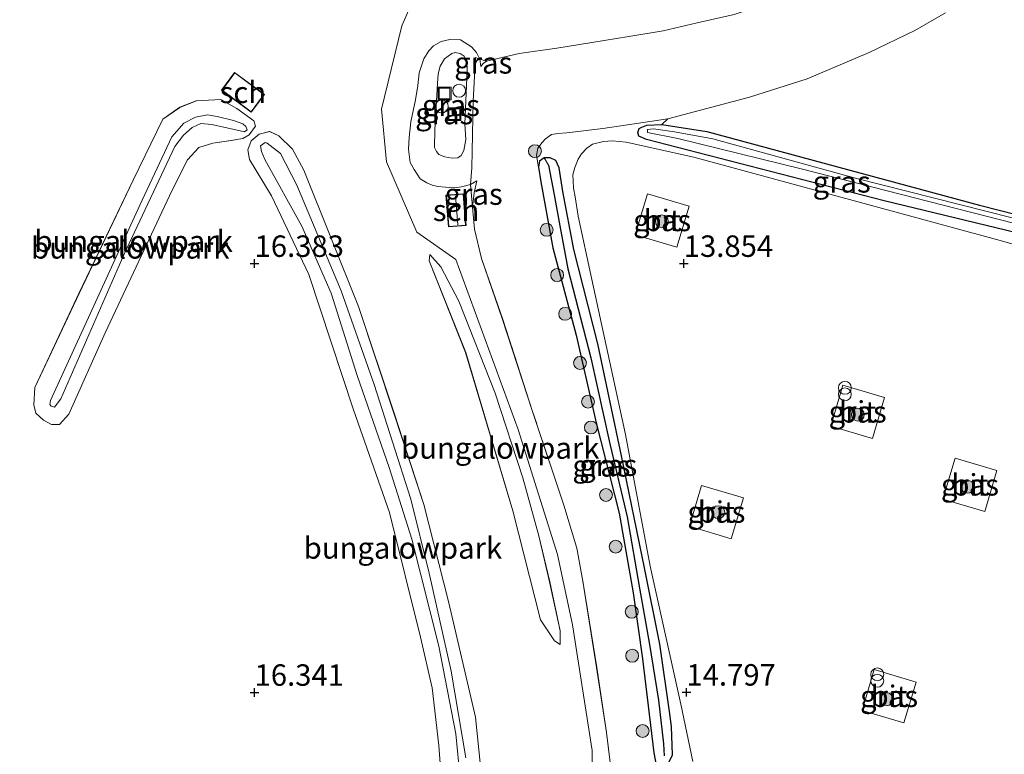
# Model space of a CAD drawing. Units: metres. Extents: x 200091 to 210010, y 426007 to 431253.
# Drawn here: x 202423 to 202537, y 431093 to 431178 of the extents above; entities that cross this region are included whole.
import ezdxf
from ezdxf.enums import TextEntityAlignment as Align

# ---------------------------------------------------------------- set-up
doc = ezdxf.new("R2010")
doc.units = ezdxf.units.M
doc.linetypes.add('IE-TERREINAFSCHEIDING', pattern=[10, 8, -2])
doc.layers.get('0').update_dxf_attribs({"lineweight": 25})
for name, color, linetype, lineweight in [('B-ME-AL-OVERIG-S-B1', 7, 'Continuous', 18), ('B-ME-GR-BOOM-GV-B6', 93, 'Continuous', 18), ('B-ME-GR-BOOM-S-B1', 93, 'Continuous', 18), ('B-ME-GW-HOOGTEPUNT-S-B1', 10, 'Continuous', 25), ('B-ME-GW-INSTEEKWATERGANG-L-B1', 10, 'Continuous', 25), ('B-ME-GW-KRUINLIJN-L-B1', 93, 'Continuous', 18), ('B-ME-GW-TEENLIJN-L-B1', 93, 'Continuous', 18), ('B-ME-GW-WATERGANG-GREPPEL-L-B1', 10, 'Continuous', 25), ('B-ME-IE-GRASLAND-GV-B6', 93, 'Continuous', 18), ('B-ME-IE-GRONDWERKLIJN-GROND_INGERICHT-GV-B6', 253, 'Continuous', 18), ('B-ME-IE-HULPGEOMETRIE-L-B1', 53, 'Continuous', 18), ('B-ME-IE-INRICHTINGSELEMENT-S-B1', 253, 'Continuous', 18), ('B-ME-IE-TERREINAFSCHEIDING-RASTERHEKWERK-L-B1', 8, 'IE-TERREINAFSCHEIDING', 18), ('B-ME-KG-KADASTRAAL-DAKRAND-L-B1', 13, 'Continuous', 18), ('B-ME-KG-KADASTRAAL-NOKLIJN-L-B1', 13, 'Continuous', 18), ('B-ME-OG-BEBOUWING-GV-B6', 173, 'Continuous', 18), ('B-ME-OG-WATER-GV-B6', 153, 'Continuous', 18), ('B-ME-VH-VERH_SOORT-BITUMEN-GV-B6', 8, 'IE-TERREINAFSCHEIDING-NATUURLIJK-HOUTWAL', 18)]:
    doc.layers.add(name, color=color, linetype=linetype, lineweight=lineweight)
doc.styles.add('NLCS-ISO', font='NLCS-ISO.TTF')
doc.linetypes.add('IE-TERREINAFSCHEIDING-NATUURLIJK-HOUTWAL', pattern='A,7,-1.5,[67,NLCS.SHX,S=0.75,R=45,X=0,Y=0],-1.5,7,-1.5,[70,NLCS.SHX,S=0.75,R=0,X=0,Y=0],-1.5', length=20)

# ---------------------------------------------------------------- blocks, each defined once
blk = doc.blocks.new('d40gz_FeatureWriter_4_66_FMEBLOCK1')
at = {"layer": 'B-ME-IE-GRONDWERKLIJN-GROND_INGERICHT-GV-B6'}
for points in [[(69.58, -72.5, 16.62), (68.36, -60.7, 16.54), (65.28, -47.38, 16.42), (62.35, -35.92, 16.35), (58.92, -25.38, 16.37), (54.76, -12.83, 16.42), (48.36, 3.06, 16.42), (47.06, 5.53, 16.42), (45.47, 7.09, 16.41), (44.39, 7.57, 16.42), (43.16, 7.26, 16.47), (42.24, 6.5, 16.47), (41.87, 5.45, 16.43), (42.04, 4.31, 16.42), (44.63, 0.09, 16.4), (48.97, -9.11, 16.32), (54.15, -24.85, 16.38), (58.35, -36.84, 16.38), (61.96, -51.39, 16.48), (63.33, -57.27, 16.5), (64.12, -64.01, 16.45), (65.45, -82.16, 16.37)], [(98.5, 21.22, 18.24), (94.2, 20.23, 18.23), (90.25, 19.3, 18.28), (86.25, 18.66, 18.32), (81.94, 17.97, 18.33), (77.87, 17.3, 18.31), (73.46, 16.67, 18.3), (69.66, 15.79, 18.27), (68.89, 16.03, 18.32), (68.5, 16.79, 18.33), (67.9, 17.43, 18.33), (66.64, 18.27, 18.3), (65.37, 18.32, 18.16), (64.37, 18.09, 17.97), (63.48, 17.56, 17.81), (62.94, 16.99, 17.68), (62.35, 16.04, 17.61), (61.82, 14.42, 17.46), (61.66, 12.95, 17.28), (61.39, 11.26, 17.14), (60.84, 8.71, 16.99), (60.66, 6.87, 16.81), (60.56, 5.51, 16.69), (60.77, 3.97, 16.68), (61.24, 3.15, 16.68), (61.93, 2.08, 16.69), (62.72, 1.6, 16.7), (63.33, 1.33, 16.78), (63.99, 1.16, 16.87), (64.89, 1.07, 16.93), (65.88, 1.03, 16.97), (66.76, 1.13, 16.94), (67.78, 1.39, 16.84), (68.01, -1.26, 16.84), (68.27, -3.79, 16.83), (69.08, -7.23, 16.84), (71.5, -14.21, 16.86), (75.01, -25.05, 16.91), (78.67, -36, 16.92), (80.17, -41.01, 16.9), (80.89, -44.84, 16.83), (82.49, -54.89, 16.76), (83.63, -62.5, 16.79), (84.59, -70.42, 16.8)], [(38.78, 12.39, 16.41), (42.24, 9.82, 16.41), (43.77, 11.89, 16.41), (40.32, 14.47, 16.41), (38.78, 12.39, 16.41)], [(42.57, 8.82, 16.42), (40.59, 10.27, 16.42), (38.71, 11.32, 16.38), (35.85, 11.16, 16.39), (33.93, 10.4, 16.42), (31.96, 9.02, 16.42), (28.48, 1.91, 16.38), (22.18, -11.32, 16.38), (17.04, -22.28, 16.45), (16.94, -24.29, 16.45), (17.17, -25.24, 16.47), (18.05, -26.09, 16.44), (18.97, -26.59, 16.41), (19.91, -26.57, 16.41), (21, -25.38, 16.41), (25.24, -15.91, 16.39), (33.04, 0.75, 16.47), (34.83, 4.26, 16.37), (36.13, 5.71, 16.37), (37.78, 6.23, 16.39), (39.89, 6.52, 16.38), (41.26, 6.75, 16.39), (42, 7.19, 16.41), (42.73, 8.21, 16.4), (42.57, 8.82, 16.42)], [(67.28, -3.37, 16.82), (66.99, 0.32, 16.82), (64.93, 0.15, 16.82), (65.22, -3.54, 16.82), (67.28, -3.37, 16.82)], [(64.32, -8.2, 16.59), (63.05, -6.77, 16.54), (62.98, -7.51, 16.46), (67.23, -18.17, 16.44), (72.74, -36.64, 16.4), (75.94, -49.36, 16.58), (77.58, -51.81, 16.61), (78.23, -52.21, 16.65), (78.23, -50.64, 16.64), (77.01, -44.93, 16.67), (75.77, -39.56, 16.67), (73.89, -32.81, 16.7), (70.66, -22.93, 16.65), (66.43, -12.22, 16.61), (64.32, -8.2, 16.59)]]:
    blk.add_polyline3d(points, dxfattribs=at)
blk = doc.blocks.new('put')
for p, q in [((0.75, 0.75), (-0.75, 0.75)), ((-0.75, 0.75), (-0.75, -0.75)), ((0.75, -0.75), (0.75, 0.75)), ((-0.75, -0.75), (0.75, -0.75))]:
    blk.add_line(p, q)
blk.add_lwpolyline([(-0.625, 0.625), (0.625, 0.625), (0.625, -0.625), (-0.625, -0.625)], close=True)
blk = doc.blocks.new('prullenbak')
for centre in [(-0.375, 0), (0.375, 0)]:
    blk.add_circle(centre, 0.75)
blk = doc.blocks.new('dtb')
blk.add_circle((0, 0), 0.75)
blk = doc.blocks.new('boom')
blk.add_hatch(color=256).paths.add_polyline_path([(-0.75, 0, 1), (0.75, 0, 1)])
blk.add_circle((0, 0), 0.75)
blk = doc.blocks.new('hoogtepunt')
for p, q in [((-0.5, 0), (0.5, 0)), ((0, 0.5), (0, -0.5))]:
    blk.add_line(p, q)
blk = doc.blocks.new('d40gz_FeatureWriter_4_66_FMEBLOCK14')
at = {"layer": 'B-ME-IE-GRONDWERKLIJN-GROND_INGERICHT-GV-B6'}
for points in [[(69.58, -72.5, 16.62), (68.36, -60.7, 16.54), (65.28, -47.38, 16.42), (62.35, -35.92, 16.35), (58.92, -25.38, 16.37), (54.76, -12.83, 16.42), (48.36, 3.06, 16.42), (47.06, 5.53, 16.42), (45.47, 7.09, 16.41), (44.39, 7.57, 16.42), (43.16, 7.26, 16.47), (42.24, 6.5, 16.47), (41.87, 5.45, 16.43), (42.04, 4.31, 16.42), (44.63, 0.09, 16.4), (48.97, -9.11, 16.32), (54.15, -24.85, 16.38), (58.35, -36.84, 16.38), (61.96, -51.39, 16.48), (63.33, -57.27, 16.5), (64.12, -64.01, 16.45), (65.45, -82.16, 16.37)], [(98.5, 21.22, 18.24), (94.2, 20.23, 18.23), (90.25, 19.3, 18.28), (86.25, 18.66, 18.32), (81.94, 17.97, 18.33), (77.87, 17.3, 18.31), (73.46, 16.67, 18.3), (69.66, 15.79, 18.27), (68.89, 16.03, 18.32), (68.5, 16.79, 18.33), (67.9, 17.43, 18.33), (66.64, 18.27, 18.3), (65.37, 18.32, 18.16), (64.37, 18.09, 17.97), (63.48, 17.56, 17.81), (62.94, 16.99, 17.68), (62.35, 16.04, 17.61), (61.82, 14.42, 17.46), (61.66, 12.95, 17.28), (61.39, 11.26, 17.14), (60.84, 8.71, 16.99), (60.66, 6.87, 16.81), (60.56, 5.51, 16.69), (60.77, 3.97, 16.68), (61.24, 3.15, 16.68), (61.93, 2.08, 16.69), (62.72, 1.6, 16.7), (63.33, 1.33, 16.78), (63.99, 1.16, 16.87), (64.89, 1.07, 16.93), (65.88, 1.03, 16.97), (66.76, 1.13, 16.94), (67.78, 1.39, 16.84), (68.01, -1.26, 16.84), (68.27, -3.79, 16.83), (69.08, -7.23, 16.84), (71.5, -14.21, 16.86), (75.01, -25.05, 16.91), (78.67, -36, 16.92), (80.17, -41.01, 16.9), (80.89, -44.84, 16.83), (82.49, -54.89, 16.76), (83.63, -62.5, 16.79), (84.59, -70.42, 16.8)], [(38.78, 12.39, 16.41), (42.24, 9.82, 16.41), (43.77, 11.89, 16.41), (40.32, 14.47, 16.41), (38.78, 12.39, 16.41)], [(42.57, 8.82, 16.42), (40.59, 10.27, 16.42), (38.71, 11.32, 16.38), (35.85, 11.16, 16.39), (33.93, 10.4, 16.42), (31.96, 9.02, 16.42), (28.48, 1.91, 16.38), (22.18, -11.32, 16.38), (17.04, -22.28, 16.45), (16.94, -24.29, 16.45), (17.17, -25.24, 16.47), (18.05, -26.09, 16.44), (18.97, -26.59, 16.41), (19.91, -26.57, 16.41), (21, -25.38, 16.41), (25.24, -15.91, 16.39), (33.04, 0.75, 16.47), (34.83, 4.26, 16.37), (36.13, 5.71, 16.37), (37.78, 6.23, 16.39), (39.89, 6.52, 16.38), (41.26, 6.75, 16.39), (42, 7.19, 16.41), (42.73, 8.21, 16.4), (42.57, 8.82, 16.42)], [(67.28, -3.37, 16.82), (66.99, 0.32, 16.82), (64.93, 0.15, 16.82), (65.22, -3.54, 16.82), (67.28, -3.37, 16.82)], [(64.32, -8.2, 16.59), (63.05, -6.77, 16.54), (62.98, -7.51, 16.46), (67.23, -18.17, 16.44), (72.74, -36.64, 16.4), (75.94, -49.36, 16.58), (77.58, -51.81, 16.61), (78.23, -52.21, 16.65), (78.23, -50.64, 16.64), (77.01, -44.93, 16.67), (75.77, -39.56, 16.67), (73.89, -32.81, 16.7), (70.66, -22.93, 16.65), (66.43, -12.22, 16.61), (64.32, -8.2, 16.59)]]:
    blk.add_polyline3d(points, dxfattribs=at)

msp = doc.modelspace()

# ---------------------------------------------------------------- linework, layer by layer
at = {"layer": 'B-ME-GR-BOOM-GV-B6'}
msp.add_polyline3d([(202596.44, 431140.4, 13.5), (202593.37, 431139.41, 13.47), (202593.42, 431140.44, 13.47), (202593.17, 431141.29, 13.45), (202592.5, 431142.14, 13.42), (202591.18, 431142.68, 13.4), (202585.15, 431144.27, 13.38), (202560.54, 431150.18, 13.49), (202534.45, 431156.83, 13.57), (202502.68, 431165.4, 13.56), (202497.45, 431166.21, 13.56), (202498.15, 431166.87, 13.78), (202507.64, 431169.39, 13.79), (202514.39, 431171.53, 13.81), (202521.6, 431174.6, 13.82), (202526.92, 431177.17, 13.83), (202530.5, 431179.25, 13.86)], dxfattribs=at)
at = {"layer": 'B-ME-GW-INSTEEKWATERGANG-L-B1'}
for points in [[(202523.34, 431157.31, 13.53), (202495.65, 431164.48, 13.55), (202494.76, 431164.86, 13.57), (202494.66, 431165.3, 13.56), (202494.82, 431165.73, 13.57), (202495.13, 431165.91, 13.57), (202495.71, 431166.13, 13.58), (202497.45, 431166.21, 13.56), (202502.68, 431165.4, 13.56), (202534.45, 431156.83, 13.57), (202560.54, 431150.18, 13.49), (202585.15, 431144.27, 13.38), (202591.18, 431142.68, 13.4), (202592.5, 431142.14, 13.42), (202593.17, 431141.29, 13.45), (202593.42, 431140.44, 13.47), (202593.37, 431139.41, 13.47), (202592.89, 431138.54, 13.49), (202592, 431138.14, 13.52), (202590.85, 431138.33, 13.52), (202586.96, 431139.48, 13.44), (202581.65, 431141.4, 13.38), (202544.69, 431152.13, 13.46), (202523.34, 431157.31, 13.53)], [(202498.34, 431097.8, 14.92), (202497.2, 431105.65, 14.77), (202495.41, 431114.55, 14.66), (202492.74, 431127.57, 14.46), (202489.99, 431140.66, 14.17), (202487.21, 431151.63, 13.91), (202485.92, 431158.41, 13.84), (202485.47, 431161.16, 13.75), (202485.09, 431162.02, 13.73), (202484.45, 431162.31, 13.73), (202483.72, 431162.32, 13.73), (202483.21, 431161.94, 13.74), (202483.09, 431161.23, 13.77), (202483.33, 431159.53, 13.78)], [(202483.33, 431159.53, 13.78), (202484.75, 431151.85, 13.89), (202487.47, 431141.67, 14.1), (202489.8, 431131.42, 14.23), (202492.48, 431120.89, 14.47), (202494.09, 431111.61, 14.61), (202495.19, 431103.91, 14.72), (202496.5, 431092.98, 14.86)], [(202496.5, 431092.98, 14.86), (202496.91, 431090.89, 14.78), (202497.13, 431090.52, 14.75), (202497.49, 431090.69, 14.68), (202498.12, 431091.52, 14.63), (202498.69, 431092.73, 14.75), (202498.59, 431096.05, 14.85), (202498.34, 431097.8, 14.92)]]:
    msp.add_polyline3d(points, dxfattribs=at)
at = {"layer": 'B-ME-GW-KRUINLIJN-L-B1'}
for points in [[(202473.32, 431191.89, 18.52), (202467.16, 431177.73, 17.47), (202464.79, 431167.99, 16.65), (202465.38, 431161.86, 16.49), (202468.91, 431153.65, 16.54), (202473.44, 431150.46, 16.76), (202480.71, 431130.67, 16.78), (202485.29, 431116.09, 16.85), (202487.03, 431107.87, 16.81), (202489.33, 431093.23, 16.72), (202489.18, 431081.49, 16.73), (202486.76, 431076.3, 16.73), (202481.51, 431070.73, 16.75), (202479.06, 431068.64, 16.79), (202477.7, 431069.04, 17.36), (202476.45, 431068.83, 17.33), (202475, 431068.05, 16.8), (202450.18, 431076.36, 16.92), (202412.77, 431088.79, 16.81)], [(202473.32, 431191.89, 18.52), (202467.16, 431177.73, 17.47), (202464.79, 431167.99, 16.65), (202465.38, 431161.86, 16.49), (202468.91, 431153.65, 16.54), (202473.44, 431150.46, 16.76), (202480.71, 431130.67, 16.78), (202485.29, 431116.09, 16.85), (202487.03, 431107.87, 16.81), (202489.33, 431093.23, 16.72), (202489.18, 431081.49, 16.73), (202486.76, 431076.3, 16.73), (202481.51, 431070.73, 16.75), (202479.06, 431068.64, 16.79), (202477.7, 431069.04, 17.36), (202476.45, 431068.83, 17.33), (202475, 431068.05, 16.8), (202450.18, 431076.36, 16.92), (202412.77, 431088.79, 16.81)], [(202474.49, 431166.28, 18.9), (202474.76, 431172.53, 18.91), (202474.71, 431173.52, 18.91), (202474.43, 431174.19, 18.91), (202473.96, 431174.48, 18.91), (202473.38, 431174.6, 18.91), (202472.97, 431174.5, 18.9), (202472.13, 431173.86, 18.91), (202471.64, 431173, 18.91), (202471.39, 431172.14, 18.9), (202471.32, 431170.98, 18.84), (202470.99, 431165.61, 18.82), (202470.97, 431163.55, 18.83), (202471.18, 431163.08, 18.84), (202471.46, 431162.72, 18.87), (202472.15, 431162.44, 18.88), (202473, 431162.3, 18.88), (202473.69, 431162.33, 18.87), (202474.05, 431162.59, 18.86), (202474.36, 431163.17, 18.84), (202474.6, 431164.47, 18.82), (202474.49, 431166.28, 18.9)], [(202477.03, 431173.61, 18.27), (202476.62, 431173.31, 18.27), (202476.34, 431172.96, 18.27)], [(202430.22, 431142.78, 16.91), (202436.62, 431156.82, 17.02), (202440.37, 431164.79, 17.05), (202441.77, 431166.37, 16.97), (202443.1, 431167.08, 16.91), (202444.52, 431167.34, 16.86), (202445.63, 431167.16, 16.84), (202447.54, 431166.68, 16.85), (202448.64, 431166.29, 16.85), (202448.98, 431165.99, 16.84), (202449.14, 431165.59, 16.84), (202448.82, 431165.36, 16.83), (202447.99, 431165.57, 16.83), (202445.02, 431166.22, 16.87), (202443.74, 431166.34, 16.88), (202442.73, 431165.86, 16.88), (202441.72, 431164.97, 16.95), (202440.71, 431163.66, 16.96), (202434.77, 431151.02, 16.92), (202427.41, 431134.25, 16.86), (202426.7, 431133.28, 16.86), (202426.31, 431133.38, 16.87), (202426.15, 431133.58, 16.87), (202426.21, 431134.03, 16.88), (202430.22, 431142.78, 16.91)], [(202461.95, 431136.94, 17.05), (202458.91, 431146.54, 16.95), (202455.52, 431154.35, 16.92), (202451.19, 431162.14, 16.95), (202450.8, 431163.08, 16.92), (202450.7, 431163.73, 16.93), (202451.22, 431164.12, 16.93), (202451.47, 431164.05, 16.9), (202453.03, 431162.82, 16.88), (202454.92, 431159.15, 16.9), (202460.08, 431146.82, 16.83), (202463.93, 431135.91, 16.81), (202468.2, 431122.54, 16.95), (202470.34, 431113.9, 17.03), (202472.91, 431102.49, 17.12), (202474.62, 431092.39, 17.26)], [(202475.9, 431159.65, 16.85), (202475.6, 431158.25, 16.81), (202475.37, 431156.56, 16.84)], [(202470.42, 431151.05, 16.54), (202471.68, 431149.62, 16.59), (202473.79, 431145.6, 16.61), (202478.03, 431134.89, 16.65), (202481.25, 431125.01, 16.7), (202483.13, 431118.26, 16.67), (202484.38, 431112.89, 16.67), (202485.59, 431107.18, 16.64), (202485.6, 431105.61, 16.65)], [(202474.45, 431084.75, 17.35), (202473.45, 431095.19, 17.24), (202471.46, 431105.41, 17.21), (202468.32, 431117.87, 17.15), (202465.69, 431126.21, 17.02), (202461.95, 431136.94, 17.05)]]:
    msp.add_polyline3d(points, dxfattribs=at)
at = {"layer": 'B-ME-GW-TEENLIJN-L-B1'}
for points in [[(202483.09, 431161.23, 13.77), (202482.85, 431162.62, 13.79), (202483, 431163.45, 13.84), (202483.51, 431164.13, 13.84), (202483.88, 431164.53, 13.84), (202484.61, 431165.03, 13.83), (202485.32, 431165.15, 13.81), (202486.37, 431165.26, 13.78), (202490.57, 431165.73, 13.78), (202498.15, 431166.87, 13.78), (202507.64, 431169.39, 13.79), (202514.39, 431171.53, 13.81), (202521.6, 431174.6, 13.82), (202526.92, 431177.17, 13.83), (202530.5, 431179.25, 13.86)], [(202483.09, 431161.23, 13.77), (202482.85, 431162.62, 13.79), (202483, 431163.45, 13.84), (202483.51, 431164.13, 13.84), (202483.88, 431164.53, 13.84), (202484.61, 431165.03, 13.83), (202485.32, 431165.15, 13.81), (202486.37, 431165.26, 13.78), (202490.57, 431165.73, 13.78), (202498.15, 431166.87, 13.78), (202507.64, 431169.39, 13.79), (202514.39, 431171.53, 13.81), (202521.6, 431174.6, 13.82), (202526.92, 431177.17, 13.83), (202530.5, 431179.25, 13.86)], [(202476.34, 431172.96, 18.27), (202476.26, 431173.85, 18.32), (202475.87, 431174.61, 18.33), (202475.27, 431175.25, 18.33), (202474, 431176.09, 18.3), (202472.73, 431176.14, 18.16), (202471.74, 431175.91, 17.97), (202470.84, 431175.38, 17.81), (202470.3, 431174.81, 17.68), (202469.71, 431173.86, 17.61), (202469.19, 431172.24, 17.46), (202469.03, 431170.77, 17.28), (202468.75, 431169.08, 17.14), (202468.21, 431166.52, 16.99), (202468.02, 431164.69, 16.81), (202467.92, 431163.33, 16.69), (202468.13, 431161.79, 16.68), (202468.6, 431160.97, 16.68), (202469.29, 431159.9, 16.69), (202470.08, 431159.42, 16.7), (202470.7, 431159.14, 16.78), (202471.36, 431158.98, 16.87), (202472.26, 431158.89, 16.93), (202473.25, 431158.85, 16.97), (202474.12, 431158.95, 16.94), (202475.15, 431159.21, 16.84), (202475.9, 431159.65, 16.85)], [(202440.41, 431158.57, 16.47), (202432.61, 431141.91, 16.39), (202428.36, 431132.44, 16.41), (202427.28, 431131.25, 16.41), (202426.33, 431131.23, 16.41), (202425.41, 431131.73, 16.44), (202424.53, 431132.58, 16.47), (202424.3, 431133.53, 16.45), (202424.4, 431135.54, 16.45), (202429.55, 431146.5, 16.38), (202435.84, 431159.73, 16.38), (202439.33, 431166.84, 16.42), (202441.3, 431168.21, 16.42), (202443.22, 431168.98, 16.39), (202446.08, 431169.14, 16.38), (202447.95, 431168.09, 16.42), (202449.93, 431166.64, 16.42), (202450.09, 431166.02, 16.4), (202449.36, 431165.01, 16.41), (202448.62, 431164.57, 16.39), (202447.26, 431164.34, 16.38), (202445.14, 431164.05, 16.39), (202443.5, 431163.53, 16.37), (202442.19, 431162.08, 16.37), (202440.41, 431158.57, 16.47)], [(202472.81, 431075.66, 16.37), (202471.48, 431093.81, 16.45), (202470.69, 431100.55, 16.5), (202469.32, 431106.43, 16.48), (202465.72, 431120.98, 16.38), (202461.51, 431132.97, 16.38), (202456.33, 431148.71, 16.32), (202451.99, 431157.91, 16.4), (202449.41, 431162.12, 16.42), (202449.23, 431163.27, 16.43), (202449.6, 431164.32, 16.47), (202450.53, 431165.08, 16.47), (202451.76, 431165.39, 16.42), (202452.83, 431164.91, 16.41), (202454.42, 431163.35, 16.42), (202455.72, 431160.88, 16.42), (202462.12, 431144.99, 16.42), (202466.29, 431132.43, 16.37), (202469.71, 431121.9, 16.35), (202472.64, 431110.44, 16.42), (202475.72, 431097.12, 16.54), (202476.95, 431085.32, 16.62)], [(202485.6, 431105.61, 16.65), (202484.95, 431106.01, 16.61), (202483.31, 431108.46, 16.58), (202480.1, 431121.18, 16.4), (202474.6, 431139.65, 16.44), (202470.35, 431150.31, 16.46), (202470.42, 431151.05, 16.54)]]:
    msp.add_polyline3d(points, dxfattribs=at)
at = {"layer": 'B-ME-GW-WATERGANG-GREPPEL-L-B1'}
msp.add_polyline3d([(202484.26, 431161.46, 13.39), (202484.89, 431158.01, 13.39), (202485.56, 431154.4, 13.39), (202486.48, 431149.39, 13.47), (202489.16, 431139.01, 13.63), (202491.39, 431129, 13.93), (202493.4, 431120.48, 14.06), (202494.85, 431112.17, 14.13), (202495.99, 431105.6, 14.26), (202497.07, 431099.11, 14.3), (202497.63, 431094.02, 14.38), (202497.7, 431092.61, 14.41)], dxfattribs=at)
at = {"layer": 'B-ME-IE-GRASLAND-GV-B6'}
for points in [[(202530.5, 431179.25, 13.86), (202526.92, 431177.17, 13.83), (202521.6, 431174.6, 13.82), (202514.39, 431171.53, 13.81), (202507.64, 431169.39, 13.79), (202498.15, 431166.87, 13.78), (202490.57, 431165.73, 13.78), (202486.37, 431165.26, 13.78), (202485.32, 431165.15, 13.81), (202484.61, 431165.03, 13.83), (202483.88, 431164.53, 13.84), (202483.51, 431164.13, 13.84), (202483, 431163.45, 13.84), (202482.85, 431162.62, 13.79), (202483.09, 431161.23, 13.77), (202483.33, 431159.53, 13.78), (202484.75, 431151.85, 13.89), (202487.47, 431141.67, 14.1), (202489.8, 431131.42, 14.23), (202492.48, 431120.89, 14.47), (202494.09, 431111.61, 14.61), (202495.19, 431103.91, 14.72), (202496.5, 431092.98, 14.86), (202496.91, 431090.89, 14.78)], [(202530.5, 431179.25, 13.86), (202526.92, 431177.17, 13.83), (202521.6, 431174.6, 13.82), (202514.39, 431171.53, 13.81), (202507.64, 431169.39, 13.79), (202498.15, 431166.87, 13.78), (202490.57, 431165.73, 13.78), (202486.37, 431165.26, 13.78), (202485.32, 431165.15, 13.81), (202484.61, 431165.03, 13.83), (202483.88, 431164.53, 13.84), (202483.51, 431164.13, 13.84), (202483, 431163.45, 13.84), (202482.85, 431162.62, 13.79), (202483.09, 431161.23, 13.77), (202483.33, 431159.53, 13.78), (202484.75, 431151.85, 13.89), (202487.47, 431141.67, 14.1), (202489.8, 431131.42, 14.23), (202492.48, 431120.89, 14.47), (202494.09, 431111.61, 14.61), (202495.19, 431103.91, 14.72), (202496.5, 431092.98, 14.86), (202496.91, 431090.89, 14.78)], [(202491.95, 431087.4, 16.8), (202491, 431095.32, 16.79), (202489.86, 431102.93, 16.76), (202488.25, 431112.98, 16.83), (202487.53, 431116.81, 16.9), (202486.04, 431121.82, 16.92), (202482.38, 431132.77, 16.91), (202478.87, 431143.61, 16.86), (202476.44, 431150.59, 16.84), (202475.64, 431154.02, 16.83), (202475.37, 431156.56, 16.84), (202475.6, 431158.25, 16.81), (202475.9, 431159.65, 16.85), (202475.15, 431159.21, 16.84), (202475.31, 431161.18, 17.7), (202475.48, 431168.95, 18.33), (202475.72, 431174.03, 18.51), (202476.26, 431173.85, 18.32), (202476.34, 431172.96, 18.27), (202476.62, 431173.31, 18.27), (202477.03, 431173.61, 18.27), (202480.82, 431174.49, 18.3), (202485.23, 431175.12, 18.31), (202489.3, 431175.79, 18.33), (202493.61, 431176.48, 18.32), (202497.61, 431177.12, 18.28), (202501.56, 431178.05, 18.23), (202505.87, 431179.04, 18.24)], [(202491.95, 431087.4, 16.8), (202491, 431095.32, 16.79), (202489.86, 431102.93, 16.76), (202488.25, 431112.98, 16.83), (202487.53, 431116.81, 16.9), (202486.04, 431121.82, 16.92), (202482.38, 431132.77, 16.91), (202478.87, 431143.61, 16.86), (202476.44, 431150.59, 16.84), (202475.64, 431154.02, 16.83), (202475.37, 431156.56, 16.84), (202475.6, 431158.25, 16.81), (202475.9, 431159.65, 16.85), (202475.15, 431159.21, 16.84), (202475.31, 431161.18, 17.7), (202475.48, 431168.95, 18.33), (202475.72, 431174.03, 18.51), (202476.26, 431173.85, 18.32), (202476.34, 431172.96, 18.27), (202476.62, 431173.31, 18.27), (202477.03, 431173.61, 18.27), (202480.82, 431174.49, 18.3), (202485.23, 431175.12, 18.31), (202489.3, 431175.79, 18.33), (202493.61, 431176.48, 18.32), (202497.61, 431177.12, 18.28), (202501.56, 431178.05, 18.23), (202505.87, 431179.04, 18.24)], [(202476.26, 431173.85, 18.32), (202475.72, 431174.03, 18.51), (202475.48, 431168.95, 18.33), (202475.31, 431161.18, 17.7), (202475.15, 431159.21, 16.84), (202474.12, 431158.95, 16.94), (202473.25, 431158.85, 16.97), (202472.26, 431158.89, 16.93), (202471.36, 431158.98, 16.87), (202470.7, 431159.14, 16.78), (202470.08, 431159.42, 16.7), (202469.29, 431159.9, 16.69), (202468.6, 431160.97, 16.68), (202468.13, 431161.79, 16.68), (202467.92, 431163.33, 16.69), (202468.02, 431164.69, 16.81), (202468.21, 431166.52, 16.99), (202468.75, 431169.08, 17.14), (202469.03, 431170.77, 17.28), (202469.19, 431172.24, 17.46), (202469.71, 431173.86, 17.61), (202470.3, 431174.81, 17.68), (202470.84, 431175.38, 17.81), (202471.74, 431175.91, 17.97), (202472.73, 431176.14, 18.16), (202474, 431176.09, 18.3), (202475.27, 431175.25, 18.33), (202475.87, 431174.61, 18.33), (202476.26, 431173.85, 18.32)], [(202474.49, 431166.28, 18.9), (202474.76, 431172.53, 18.91), (202474.71, 431173.52, 18.91), (202474.43, 431174.19, 18.91), (202473.96, 431174.48, 18.91), (202473.38, 431174.6, 18.91), (202472.97, 431174.5, 18.9), (202472.13, 431173.86, 18.91), (202471.64, 431173, 18.91), (202471.39, 431172.14, 18.9), (202471.32, 431170.98, 18.84), (202470.99, 431165.61, 18.82), (202470.97, 431163.55, 18.83), (202471.18, 431163.08, 18.84), (202471.46, 431162.72, 18.87), (202472.15, 431162.44, 18.88), (202473, 431162.3, 18.88), (202473.69, 431162.33, 18.87), (202474.05, 431162.59, 18.86), (202474.36, 431163.17, 18.84), (202474.6, 431164.47, 18.82), (202474.49, 431166.28, 18.9)], [(202474.49, 431166.28, 18.9), (202474.6, 431164.47, 18.82), (202474.36, 431163.17, 18.84), (202474.05, 431162.59, 18.86), (202473.69, 431162.33, 18.87), (202473, 431162.3, 18.88), (202472.15, 431162.44, 18.88), (202471.46, 431162.72, 18.87), (202471.18, 431163.08, 18.84), (202470.97, 431163.55, 18.83), (202470.99, 431165.61, 18.82), (202471.32, 431170.98, 18.84), (202471.39, 431172.14, 18.9), (202471.64, 431173, 18.91), (202472.13, 431173.86, 18.91), (202472.97, 431174.5, 18.9), (202473.38, 431174.6, 18.91), (202473.96, 431174.48, 18.91), (202474.43, 431174.19, 18.91), (202474.71, 431173.52, 18.91), (202474.76, 431172.53, 18.91), (202474.49, 431166.28, 18.9)], [(202477.03, 431173.61, 18.27), (202476.62, 431173.31, 18.27), (202476.34, 431172.96, 18.27), (202476.26, 431173.85, 18.32), (202477.03, 431173.61, 18.27)], [(202498.69, 431092.73, 14.75), (202498.59, 431096.05, 14.85), (202498.34, 431097.8, 14.92), (202497.2, 431105.65, 14.77), (202495.41, 431114.55, 14.66), (202492.74, 431127.57, 14.46), (202489.99, 431140.66, 14.17), (202487.21, 431151.63, 13.91), (202485.92, 431158.41, 13.84), (202485.47, 431161.16, 13.75), (202485.09, 431162.02, 13.73), (202484.45, 431162.31, 13.73), (202483.72, 431162.32, 13.73), (202483.21, 431161.94, 13.74), (202483.09, 431161.23, 13.77), (202482.85, 431162.62, 13.79), (202483, 431163.45, 13.84), (202483.51, 431164.13, 13.84), (202483.88, 431164.53, 13.84), (202484.61, 431165.03, 13.83), (202485.32, 431165.15, 13.81), (202486.37, 431165.26, 13.78), (202490.57, 431165.73, 13.78), (202498.15, 431166.87, 13.78), (202497.45, 431166.21, 13.56)], [(202593.37, 431139.41, 13.47), (202592.89, 431138.54, 13.49), (202592, 431138.14, 13.52), (202590.85, 431138.33, 13.52), (202586.96, 431139.48, 13.44), (202581.65, 431141.4, 13.38), (202544.69, 431152.13, 13.46), (202523.34, 431157.31, 13.53), (202495.65, 431164.48, 13.55), (202494.76, 431164.86, 13.57), (202494.66, 431165.3, 13.56), (202494.82, 431165.73, 13.57), (202495.13, 431165.91, 13.57), (202495.71, 431166.13, 13.58), (202497.45, 431166.21, 13.56), (202502.68, 431165.4, 13.56), (202534.45, 431156.83, 13.57), (202560.54, 431150.18, 13.49), (202585.15, 431144.27, 13.38), (202591.18, 431142.68, 13.4), (202592.5, 431142.14, 13.42), (202593.17, 431141.29, 13.45), (202593.42, 431140.44, 13.47), (202593.37, 431139.41, 13.47)], [(202497.45, 431166.21, 13.56), (202495.71, 431166.13, 13.58), (202495.13, 431165.91, 13.57), (202494.82, 431165.73, 13.57), (202494.66, 431165.3, 13.56), (202494.76, 431164.86, 13.57), (202495.65, 431164.48, 13.55), (202523.34, 431157.31, 13.53), (202544.69, 431152.13, 13.46), (202581.65, 431141.4, 13.38), (202586.96, 431139.48, 13.44), (202590.85, 431138.33, 13.52), (202592, 431138.14, 13.52), (202592.89, 431138.54, 13.49), (202593.37, 431139.41, 13.47), (202596.44, 431140.4, 13.5)], [(202513.68, 431161.03, 12.99), (202540.22, 431154.26, 12.96), (202558.59, 431149.27, 12.96), (202583.01, 431142.21, 12.96), (202589.29, 431140.19, 12.96), (202590.86, 431139.79, 12.96), (202591.88, 431139.89, 12.96), (202592.23, 431140.27, 12.96), (202592.33, 431140.66, 12.96), (202592.19, 431141.12, 12.96), (202591.21, 431141.58, 12.96), (202587.41, 431142.65, 12.93), (202579.87, 431144.63, 13), (202565.16, 431148.22, 13), (202544.53, 431153.74, 13), (202519.84, 431159.98, 13), (202503.4, 431164.54, 13), (202498.91, 431165.37, 13), (202496.49, 431165.72, 13), (202495.79, 431165.64, 13), (202495.76, 431165.29, 13), (202499.29, 431164.59, 13), (202513.68, 431161.03, 12.99)], [(202577.01, 431141.45, 13.65), (202536.44, 431152.8, 13.67), (202501.18, 431162.39, 13.66), (202493.28, 431164.16, 13.65), (202491.66, 431164.31, 13.65), (202490.64, 431164.22, 13.65), (202489.38, 431163.92, 13.65), (202488.7, 431163.44, 13.66), (202488.07, 431162.81, 13.66), (202487.71, 431162.17, 13.66), (202487.31, 431161.2, 13.67), (202487.08, 431160.35, 13.68), (202487.12, 431159.64, 13.68), (202487.14, 431158.78, 13.7), (202487.35, 431157.77, 13.72), (202487.7, 431155.52, 13.72), (202489.29, 431148.16, 13.91), (202493.23, 431130.08, 14.22), (202496.1, 431114.72, 14.55), (202499.66, 431098.64, 14.87), (202501.05, 431091.97, 14.9)], [(202496.91, 431090.89, 14.78), (202496.5, 431092.98, 14.86), (202495.19, 431103.91, 14.72), (202494.09, 431111.61, 14.61), (202492.48, 431120.89, 14.47), (202489.8, 431131.42, 14.23), (202487.47, 431141.67, 14.1), (202484.75, 431151.85, 13.89), (202483.33, 431159.53, 13.78), (202483.09, 431161.23, 13.77), (202483.21, 431161.94, 13.74), (202483.72, 431162.32, 13.73), (202484.26, 431161.46, 13.39)], [(202497.7, 431092.61, 14.41), (202497.63, 431094.02, 14.38), (202497.07, 431099.11, 14.3), (202495.99, 431105.6, 14.26), (202494.85, 431112.17, 14.13), (202493.4, 431120.48, 14.06), (202491.39, 431129, 13.93), (202489.16, 431139.01, 13.63), (202486.48, 431149.39, 13.47), (202485.56, 431154.4, 13.39), (202484.89, 431158.01, 13.39), (202484.26, 431161.46, 13.39), (202483.72, 431162.32, 13.73), (202484.45, 431162.31, 13.73), (202485.09, 431162.02, 13.73), (202485.47, 431161.16, 13.75), (202485.92, 431158.41, 13.84), (202487.21, 431151.63, 13.91), (202489.99, 431140.66, 14.17), (202492.74, 431127.57, 14.46), (202495.41, 431114.55, 14.66), (202497.2, 431105.65, 14.77), (202498.34, 431097.8, 14.92)], [(202484.26, 431161.46, 13.39), (202484.89, 431158.01, 13.39), (202485.56, 431154.4, 13.39), (202486.48, 431149.39, 13.47), (202489.16, 431139.01, 13.63), (202491.39, 431129, 13.93), (202493.4, 431120.48, 14.06), (202494.85, 431112.17, 14.13), (202495.99, 431105.6, 14.26), (202497.07, 431099.11, 14.3), (202497.63, 431094.02, 14.38), (202497.7, 431092.61, 14.41)], [(202475.37, 431156.56, 16.84), (202475.15, 431159.21, 16.84), (202475.9, 431159.65, 16.85), (202475.6, 431158.25, 16.81), (202475.37, 431156.56, 16.84)], [(202495.76, 431158.14, 13.73), (202500.61, 431156.7, 13.74), (202499.19, 431151.93, 13.78), (202494.34, 431153.37, 13.81), (202495.76, 431158.14, 13.73)], [(202518.54, 431135.83, 14.03), (202523.39, 431134.38, 14.04), (202521.97, 431129.61, 14.08), (202517.12, 431131.06, 14.11), (202518.54, 431135.83, 14.03)], [(202531.62, 431127.32, 14.13), (202536.48, 431125.88, 14.14), (202535.06, 431121.1, 14.18), (202530.2, 431122.55, 14.21), (202531.62, 431127.32, 14.13)], [(202502.08, 431124.14, 14.4), (202506.94, 431122.7, 14.41), (202505.52, 431117.93, 14.45), (202500.66, 431119.37, 14.48), (202502.08, 431124.14, 14.4)], [(202522.2, 431102.67, 14.7), (202527.06, 431101.22, 14.71), (202525.64, 431096.45, 14.75), (202520.78, 431097.89, 14.78), (202522.2, 431102.67, 14.7)], [(202498.34, 431097.8, 14.92), (202498.59, 431096.05, 14.85), (202498.69, 431092.73, 14.75)]]:
    msp.add_polyline3d(points, dxfattribs=at)
at = {"layer": 'B-ME-IE-GRONDWERKLIJN-GROND_INGERICHT-GV-B6'}
for points in [[(202440.41, 431158.57, 16.47), (202432.61, 431141.91, 16.39), (202428.36, 431132.44, 16.41), (202427.28, 431131.25, 16.41), (202426.33, 431131.23, 16.41), (202425.41, 431131.73, 16.44), (202424.53, 431132.58, 16.47), (202424.3, 431133.53, 16.45), (202424.4, 431135.54, 16.45), (202429.55, 431146.5, 16.38), (202435.84, 431159.73, 16.38), (202439.33, 431166.84, 16.42), (202441.3, 431168.21, 16.42), (202443.22, 431168.98, 16.39), (202446.08, 431169.14, 16.38), (202447.95, 431168.09, 16.42), (202449.93, 431166.64, 16.42), (202450.09, 431166.02, 16.4), (202449.36, 431165.01, 16.41), (202448.62, 431164.57, 16.39), (202447.26, 431164.34, 16.38), (202445.14, 431164.05, 16.39), (202443.5, 431163.53, 16.37), (202442.19, 431162.08, 16.37), (202440.41, 431158.57, 16.47)], [(202430.22, 431142.78, 16.91), (202436.62, 431156.82, 17.02), (202440.37, 431164.79, 17.05), (202441.77, 431166.37, 16.97), (202443.1, 431167.08, 16.91), (202444.52, 431167.34, 16.86), (202445.63, 431167.16, 16.84), (202447.54, 431166.68, 16.85), (202448.64, 431166.29, 16.85), (202448.98, 431165.99, 16.84), (202449.14, 431165.59, 16.84), (202448.82, 431165.36, 16.83), (202447.99, 431165.57, 16.83), (202445.02, 431166.22, 16.87), (202443.74, 431166.34, 16.88), (202442.73, 431165.86, 16.88), (202441.72, 431164.97, 16.95), (202440.71, 431163.66, 16.96), (202434.77, 431151.02, 16.92), (202427.41, 431134.25, 16.86), (202426.7, 431133.28, 16.86), (202426.31, 431133.38, 16.87), (202426.15, 431133.58, 16.87), (202426.21, 431134.03, 16.88), (202430.22, 431142.78, 16.91)], [(202430.22, 431142.78, 16.91), (202426.21, 431134.03, 16.88), (202426.15, 431133.58, 16.87), (202426.31, 431133.38, 16.87), (202426.7, 431133.28, 16.86), (202427.41, 431134.25, 16.86), (202434.77, 431151.02, 16.92), (202440.71, 431163.66, 16.96), (202441.72, 431164.97, 16.95), (202442.73, 431165.86, 16.88), (202443.74, 431166.34, 16.88), (202445.02, 431166.22, 16.87), (202447.99, 431165.57, 16.83), (202448.82, 431165.36, 16.83), (202449.14, 431165.59, 16.84), (202448.98, 431165.99, 16.84), (202448.64, 431166.29, 16.85), (202447.54, 431166.68, 16.85), (202445.63, 431167.16, 16.84), (202444.52, 431167.34, 16.86), (202443.1, 431167.08, 16.91), (202441.77, 431166.37, 16.97), (202440.37, 431164.79, 17.05), (202436.62, 431156.82, 17.02), (202430.22, 431142.78, 16.91)], [(202472.81, 431075.66, 16.37), (202471.48, 431093.81, 16.45), (202470.69, 431100.55, 16.5), (202469.32, 431106.43, 16.48), (202465.72, 431120.98, 16.38), (202461.51, 431132.97, 16.38), (202456.33, 431148.71, 16.32), (202451.99, 431157.91, 16.4), (202449.41, 431162.12, 16.42), (202449.23, 431163.27, 16.43), (202449.6, 431164.32, 16.47), (202450.53, 431165.08, 16.47), (202451.76, 431165.39, 16.42), (202452.83, 431164.91, 16.41), (202454.42, 431163.35, 16.42), (202455.72, 431160.88, 16.42), (202462.12, 431144.99, 16.42), (202466.29, 431132.43, 16.37), (202469.71, 431121.9, 16.35), (202472.64, 431110.44, 16.42), (202475.72, 431097.12, 16.54), (202476.95, 431085.32, 16.62)], [(202474.62, 431092.39, 17.26), (202472.91, 431102.49, 17.12), (202470.34, 431113.9, 17.03), (202468.2, 431122.54, 16.95), (202463.93, 431135.91, 16.81), (202460.08, 431146.82, 16.83), (202454.92, 431159.15, 16.9), (202453.03, 431162.82, 16.88), (202451.47, 431164.05, 16.9), (202451.22, 431164.12, 16.93), (202450.7, 431163.73, 16.93), (202450.8, 431163.08, 16.92), (202451.19, 431162.14, 16.95), (202455.52, 431154.35, 16.92), (202458.91, 431146.54, 16.95), (202461.95, 431136.94, 17.05)], [(202461.95, 431136.94, 17.05), (202458.91, 431146.54, 16.95), (202455.52, 431154.35, 16.92), (202451.19, 431162.14, 16.95), (202450.8, 431163.08, 16.92), (202450.7, 431163.73, 16.93), (202451.22, 431164.12, 16.93), (202451.47, 431164.05, 16.9), (202453.03, 431162.82, 16.88), (202454.92, 431159.15, 16.9), (202460.08, 431146.82, 16.83), (202463.93, 431135.91, 16.81), (202468.2, 431122.54, 16.95), (202470.34, 431113.9, 17.03), (202472.91, 431102.49, 17.12), (202474.62, 431092.39, 17.26)], [(202485.6, 431105.61, 16.65), (202484.95, 431106.01, 16.61), (202483.31, 431108.46, 16.58), (202480.1, 431121.18, 16.4), (202474.6, 431139.65, 16.44), (202470.35, 431150.31, 16.46), (202470.42, 431151.05, 16.54), (202471.68, 431149.62, 16.59), (202473.79, 431145.6, 16.61), (202478.03, 431134.89, 16.65), (202481.25, 431125.01, 16.7), (202483.13, 431118.26, 16.67), (202484.38, 431112.89, 16.67), (202485.59, 431107.18, 16.64), (202485.6, 431105.61, 16.65)], [(202461.95, 431136.94, 17.05), (202465.69, 431126.21, 17.02), (202468.32, 431117.87, 17.15), (202471.46, 431105.41, 17.21), (202473.45, 431095.19, 17.24), (202474.45, 431084.75, 17.35)], [(202474.45, 431084.75, 17.35), (202473.45, 431095.19, 17.24), (202471.46, 431105.41, 17.21), (202468.32, 431117.87, 17.15), (202465.69, 431126.21, 17.02), (202461.95, 431136.94, 17.05)]]:
    msp.add_polyline3d(points, dxfattribs=at)
at = {"layer": 'B-ME-IE-HULPGEOMETRIE-L-B1'}
msp.add_line((202483.72, 431162.32, 13.73), (202484.26, 431161.46, 13.39), dxfattribs=at)
at = {"layer": 'B-ME-IE-TERREINAFSCHEIDING-RASTERHEKWERK-L-B1'}
for points in [[(202477.03, 431173.61, 18.27), (202480.82, 431174.49, 18.3), (202485.23, 431175.12, 18.31), (202489.3, 431175.79, 18.33), (202493.61, 431176.48, 18.32), (202497.61, 431177.12, 18.28), (202501.56, 431178.05, 18.23), (202505.87, 431179.04, 18.24), (202509.82, 431180.36, 18.24), (202513.7, 431181.79, 18.25), (202517.51, 431183.51, 18.24), (202521.23, 431185.37, 18.26), (202524.68, 431187.33, 18.27), (202528.04, 431189.8, 18.25), (202531.15, 431192.5, 18.24), (202533.68, 431195.85, 18.29), (202535.62, 431199.37, 18.31)], [(202475.37, 431156.56, 16.84), (202475.15, 431159.21, 16.84), (202475.31, 431161.18, 17.7), (202475.48, 431168.95, 18.33), (202475.72, 431174.03, 18.51), (202476.26, 431173.85, 18.32), (202477.03, 431173.61, 18.27)], [(202492.17, 431084.27, 16.79), (202491.95, 431087.4, 16.8), (202491, 431095.32, 16.79), (202489.86, 431102.93, 16.76), (202488.25, 431112.98, 16.83), (202487.53, 431116.81, 16.9), (202486.04, 431121.82, 16.92), (202482.38, 431132.77, 16.91), (202478.87, 431143.61, 16.86), (202476.44, 431150.59, 16.84), (202475.64, 431154.02, 16.83), (202475.37, 431156.56, 16.84)]]:
    msp.add_polyline3d(points, dxfattribs=at)
at = {"layer": 'B-ME-KG-KADASTRAAL-DAKRAND-L-B1'}
for points in [[(202449.59, 431167.71, 18.49), (202446.21, 431170.22, 18.5), (202447.69, 431172.22, 18.87), (202451.07, 431169.7, 18.92), (202449.59, 431167.71, 18.49)], [(202472.63, 431154.34, 17.83), (202472.34, 431157.93, 17.82), (202474.31, 431158.08, 17.81), (202474.59, 431154.49, 17.82), (202472.63, 431154.34, 17.83)]]:
    msp.add_polyline3d(points, dxfattribs=at)
at = {"layer": 'B-ME-KG-KADASTRAAL-NOKLIJN-L-B1'}
msp.add_line((202473.42, 431157.88, 18.75), (202473.68, 431154.51, 18.75), dxfattribs=at)
at = {"layer": 'B-ME-OG-BEBOUWING-GV-B6'}
for points in [[(202449.61, 431167.64, 16.41), (202446.14, 431170.21, 16.41), (202447.68, 431172.29, 16.41), (202451.14, 431169.71, 16.41), (202449.61, 431167.64, 16.41)], [(202472.59, 431154.28, 16.82), (202472.29, 431157.97, 16.82), (202474.35, 431158.14, 16.82), (202474.65, 431154.45, 16.82), (202472.59, 431154.28, 16.82)]]:
    msp.add_polyline3d(points, dxfattribs=at)
at = {"layer": 'B-ME-OG-WATER-GV-B6'}
msp.add_polyline3d([(202513.68, 431161.03, 12.99), (202499.29, 431164.59, 13), (202495.76, 431165.29, 13), (202495.79, 431165.64, 13), (202496.49, 431165.72, 13), (202498.91, 431165.37, 13), (202503.4, 431164.54, 13), (202519.84, 431159.98, 13), (202544.53, 431153.74, 13), (202565.16, 431148.22, 13), (202579.87, 431144.63, 13), (202587.41, 431142.65, 12.93), (202591.21, 431141.58, 12.96), (202592.19, 431141.12, 12.96), (202592.33, 431140.66, 12.96), (202592.23, 431140.27, 12.96), (202591.88, 431139.89, 12.96), (202590.86, 431139.79, 12.96), (202589.29, 431140.19, 12.96), (202583.01, 431142.21, 12.96), (202558.59, 431149.27, 12.96), (202540.22, 431154.26, 12.96), (202513.68, 431161.03, 12.99)], dxfattribs=at)
at = {"layer": 'B-ME-VH-VERH_SOORT-BITUMEN-GV-B6'}
for points in [[(202501.05, 431091.97, 14.9), (202499.66, 431098.64, 14.87), (202496.1, 431114.72, 14.55), (202493.23, 431130.08, 14.22), (202489.29, 431148.16, 13.91), (202487.7, 431155.52, 13.72), (202487.35, 431157.77, 13.72), (202487.14, 431158.78, 13.7), (202487.12, 431159.64, 13.68), (202487.08, 431160.35, 13.68), (202487.31, 431161.2, 13.67), (202487.71, 431162.17, 13.66), (202488.07, 431162.81, 13.66), (202488.7, 431163.44, 13.66), (202489.38, 431163.92, 13.65), (202490.64, 431164.22, 13.65), (202491.66, 431164.31, 13.65), (202493.28, 431164.16, 13.65), (202501.18, 431162.39, 13.66), (202536.44, 431152.8, 13.67), (202577.01, 431141.45, 13.65)], [(202495.76, 431158.14, 13.73), (202494.34, 431153.37, 13.81), (202499.19, 431151.93, 13.78), (202500.61, 431156.7, 13.74), (202495.76, 431158.14, 13.73)], [(202518.54, 431135.83, 14.03), (202517.12, 431131.06, 14.11), (202521.97, 431129.61, 14.08), (202523.39, 431134.38, 14.04), (202518.54, 431135.83, 14.03)], [(202531.62, 431127.32, 14.13), (202530.2, 431122.55, 14.21), (202535.06, 431121.1, 14.18), (202536.48, 431125.88, 14.14), (202531.62, 431127.32, 14.13)], [(202502.08, 431124.14, 14.4), (202500.66, 431119.37, 14.48), (202505.52, 431117.93, 14.45), (202506.94, 431122.7, 14.41), (202502.08, 431124.14, 14.4)], [(202522.2, 431102.67, 14.7), (202520.78, 431097.89, 14.78), (202525.64, 431096.45, 14.75), (202527.06, 431101.22, 14.71), (202522.2, 431102.67, 14.7)]]:
    msp.add_polyline3d(points, dxfattribs=at)

# ---------------------------------------------------------------- block references
at = {"layer": 'B-ME-AL-OVERIG-S-B1', "rotation": 90}
for p in [(202473.83, 431170.15, 18.93), (202471.81, 431168.32, 18.9)]:
    msp.add_blockref('dtb', p, dxfattribs=at)
at = {"layer": 'B-ME-GR-BOOM-S-B1', "rotation": 90}
for p in [(202482.66, 431163.11, 13.88), (202497.45, 431154.93, 13.97), (202484.03, 431153.93, 14.1), (202485.25, 431148.66, 14.13), (202486.18, 431144.14, 14.09), (202487.91, 431138.42, 14.19), (202488.85, 431133.9, 14.25), (202520.28, 431132.39, 14.13), (202489.18, 431130.89, 14.66), (202533.05, 431123.98, 14.31), (202490.94, 431123.03, 14.78), (202504.02, 431121.02, 14.5), (202492.06, 431117, 14.84), (202493.94, 431109.41, 14.95), (202493.99, 431104.28, 15.09), (202523.62, 431099.21, 14.79), (202495.2, 431095.51, 15.26)]:
    msp.add_blockref('boom', p, dxfattribs=at)
at = {"layer": 'B-ME-GW-HOOGTEPUNT-S-B1', "rotation": 90}
for p in [(202450, 431150, 16.38), (202450, 431150, 16.38), (202500, 431150, 13.85), (202500, 431150, 13.85), (202450, 431100, 16.34), (202450, 431100, 16.34), (202500.31, 431100.02, 14.8), (202500.31, 431100.02, 14.8)]:
    msp.add_blockref('hoogtepunt', p, dxfattribs=at)
at = {"layer": 'B-ME-IE-GRONDWERKLIJN-GROND_INGERICHT-GV-B6'}
for name in ['d40gz_FeatureWriter_4_66_FMEBLOCK1', 'd40gz_FeatureWriter_4_66_FMEBLOCK14']:
    msp.add_blockref(name, (202407.36, 431157.82), dxfattribs=at)
at = {"layer": 'B-ME-IE-INRICHTINGSELEMENT-S-B1', "rotation": 90}
for name, p in [('put', (202472.14, 431169.83, 19.13)), ('put', (202473.27, 431167.42, 19.16)), ('prullenbak', (202518.77, 431135.14, 14.04)), ('prullenbak', (202522.54, 431101.74, 14.69))]:
    msp.add_blockref(name, p, dxfattribs=at)

# ---------------------------------------------------------------- texts
at = {"layer": 'B-ME-GW-HOOGTEPUNT-S-B1', "ltscale": 0.2, "style": 'NLCS-ISO'}
for s, p in [('16.383', (202450, 431150, 16.38)), ('16.383', (202450, 431150, 16.38)), ('13.854', (202500, 431150, 13.85)), ('13.854', (202500, 431150, 13.85)), ('16.341', (202450, 431100, 16.34)), ('16.341', (202450, 431100, 16.34)), ('14.797', (202500.31, 431100.02, 14.8)), ('14.797', (202500.31, 431100.02, 14.8))]:
    msp.add_text(s, height=2.5, dxfattribs=at).set_placement(p, align=Align.BOTTOM_LEFT)
at = {"layer": 'B-ME-IE-GRASLAND-GV-B6', "ltscale": 0.2, "style": 'NLCS-ISO'}
for p in [(202476.64, 431173.4), (202472.87, 431168.45), (202472.87, 431168.45), (202472.09, 431167.49), (202518.4, 431159.53), (202518.4, 431159.53), (202475.52, 431158.1), (202497.48, 431155.03), (202520.26, 431132.72), (202490.4, 431126.42), (202491.2, 431126.5), (202533.34, 431124.21), (202503.8, 431121.04), (202523.92, 431099.56)]:
    msp.add_text('gras', height=2.5, dxfattribs=at).set_placement(p, align=Align.MIDDLE_CENTER)
at = {"layer": 'B-ME-IE-GRONDWERKLIJN-GROND_INGERICHT-GV-B6', "ltscale": 0.2, "style": 'NLCS-ISO'}
for p in [(202435.91, 431152.61), (202435.91, 431152.61), (202435.52, 431151.83), (202478.62, 431128.5), (202467.28, 431116.85), (202467.28, 431116.85)]:
    msp.add_text('bungalowpark', height=2.5, dxfattribs=at).set_placement(p, align=Align.MIDDLE_CENTER)
at = {"layer": 'B-ME-OG-BEBOUWING-GV-B6', "ltscale": 0.2, "style": 'NLCS-ISO'}
for p in [(202448.64, 431169.96), (202473.47, 431156.21)]:
    msp.add_text('sch', height=2.5, dxfattribs=at).set_placement(p, align=Align.MIDDLE_CENTER)
at = {"layer": 'B-ME-VH-VERH_SOORT-BITUMEN-GV-B6', "ltscale": 0.2, "style": 'NLCS-ISO'}
for p in [(202497.48, 431155.03), (202520.26, 431132.72), (202533.34, 431124.21), (202503.8, 431121.04), (202523.92, 431099.56)]:
    msp.add_text('bit', height=2.5, dxfattribs=at).set_placement(p, align=Align.MIDDLE_CENTER)

doc.saveas('drawing.dxf')
